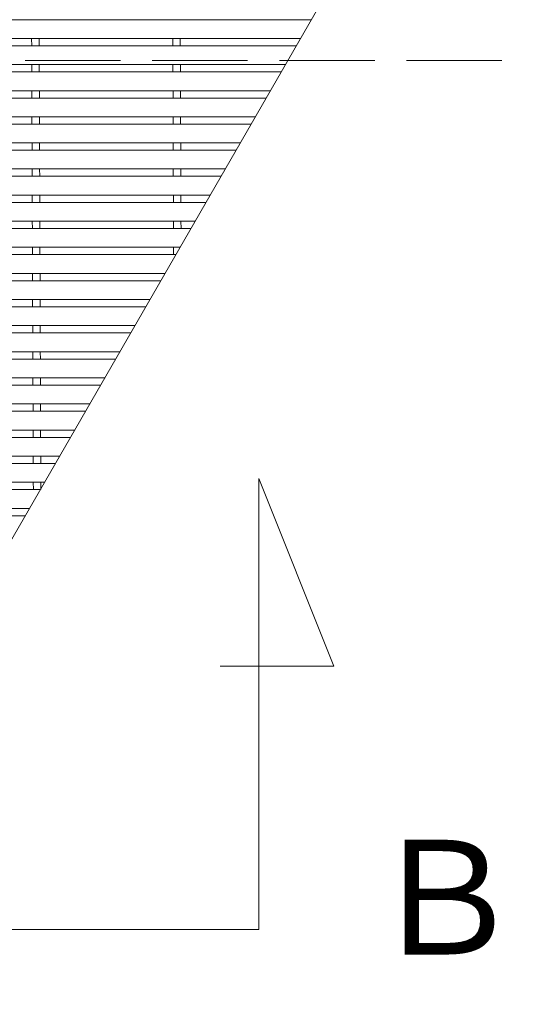
# Model space of a CAD drawing. Units: millimetres. Extents: x -1651 to 1896, y -1377 to 1174.
# Drawn here: x -617 to -483, y 676 to 938 of the extents above; entities that cross this region are included whole.
import ezdxf

# ---------------------------------------------------------------- set-up
doc = ezdxf.new("R2010")
doc.units = ezdxf.units.MM
doc.header["$LTSCALE"] = 10
doc.linetypes.add('JWW_DASHED3', pattern=[3.386667, 2.54, -0.846667])
for name, color, linetype in [('C-1', 7, 'Continuous'), ('C-2', 7, 'Continuous'), ('C-5', 7, 'Continuous'), ('C-A', 7, 'Continuous')]:
    doc.layers.add(name, color=color, linetype=linetype)
doc.styles.add('ＭＳ ゴシック', font='txt', dxfattribs={"height": 1})

msp = doc.modelspace()

# ---------------------------------------------------------------- linework, layer by layer
at = {"layer": 'C-1', "color": 2, "linetype": 'JWW_DASHED3', "lineweight": 9}
msp.add_line((-1631.32, 927.25), (-130.32, 927.25), dxfattribs=at)
at = {"layer": 'C-2', "color": 3, "linetype": 'Continuous', "lineweight": 9}
for p, q in [((-880.32, 938.12), (-539.09, 938.12)), ((-880.32, 933.12), (-541.98, 933.12)), ((-880.32, 931.17), (-543.1, 931.17)), ((-613.58, 931.17), (-613.59, 933.12)), ((-611.58, 931.17), (-611.59, 933.12)), ((-575.98, 931.17), (-575.99, 933.12)), ((-573.98, 931.17), (-573.99, 933.12)), ((-880.32, 926.17), (-545.99, 926.17)), ((-613.55, 924.22), (-613.56, 926.17)), ((-611.55, 924.22), (-611.56, 926.17)), ((-575.95, 924.22), (-575.96, 926.17)), ((-573.95, 924.22), (-573.96, 926.17)), ((-880.32, 924.22), (-547.12, 924.22)), ((-880.32, 919.22), (-550, 919.22)), ((-613.53, 917.27), (-613.53, 919.22)), ((-611.53, 917.27), (-611.53, 919.22)), ((-575.93, 917.27), (-575.93, 919.22)), ((-573.93, 917.27), (-573.93, 919.22)), ((-880.32, 917.27), (-551.13, 917.27)), ((-880.32, 912.27), (-554.02, 912.27)), ((-880.32, 910.32), (-555.14, 910.32)), ((-613.5, 910.32), (-613.51, 912.27)), ((-611.5, 910.32), (-611.51, 912.27)), ((-575.9, 910.32), (-575.91, 912.27)), ((-573.9, 910.32), (-573.91, 912.27)), ((-880.32, 905.32), (-558.03, 905.32)), ((-613.48, 903.37), (-613.48, 905.32)), ((-611.48, 903.37), (-611.48, 905.32)), ((-575.88, 903.37), (-575.88, 905.32)), ((-573.88, 903.37), (-573.88, 905.32)), ((-880.32, 903.37), (-559.15, 903.37)), ((-880.32, 898.37), (-562.04, 898.37)), ((-613.45, 896.42), (-613.46, 898.37)), ((-611.45, 896.42), (-611.46, 898.37)), ((-575.85, 896.42), (-575.86, 898.37)), ((-573.85, 896.42), (-573.86, 898.37)), ((-880.32, 896.42), (-563.17, 896.42)), ((-880.32, 891.42), (-566.05, 891.42)), ((-613.42, 889.47), (-613.43, 891.42)), ((-611.42, 889.47), (-611.43, 891.42)), ((-575.82, 889.47), (-575.83, 891.42)), ((-573.82, 889.47), (-573.83, 891.42)), ((-880.32, 889.47), (-567.18, 889.47)), ((-880.32, 884.47), (-570.07, 884.47)), ((-613.4, 882.52), (-613.41, 884.47)), ((-611.4, 882.52), (-611.41, 884.47)), ((-575.8, 882.52), (-575.81, 884.47)), ((-573.8, 882.52), (-573.81, 884.47)), ((-880.32, 882.52), (-571.19, 882.52)), ((-880.32, 877.52), (-574.08, 877.52)), ((-613.37, 875.57), (-613.38, 877.52)), ((-611.37, 875.57), (-611.38, 877.52)), ((-575.77, 875.57), (-575.78, 877.52)), ((-880.32, 875.57), (-575.21, 875.57)), ((-880.32, 870.57), (-578.09, 870.57)), ((-613.35, 868.62), (-613.35, 870.57)), ((-611.35, 868.62), (-611.35, 870.57)), ((-880.32, 868.62), (-579.22, 868.62)), ((-880.32, 863.62), (-582.1, 863.62)), ((-613.32, 861.67), (-613.33, 863.62)), ((-611.32, 861.67), (-611.33, 863.62)), ((-880.32, 861.67), (-583.23, 861.67)), ((-880.32, 856.67), (-586.12, 856.67)), ((-880.32, 854.72), (-587.24, 854.72)), ((-613.3, 854.72), (-613.3, 856.67)), ((-611.3, 854.72), (-611.3, 856.67)), ((-880.32, 849.72), (-590.13, 849.72)), ((-613.27, 847.77), (-613.28, 849.72)), ((-611.27, 847.77), (-611.28, 849.72)), ((-880.32, 847.77), (-591.26, 847.77)), ((-880.32, 842.77), (-594.14, 842.77)), ((-613.25, 840.82), (-613.25, 842.77)), ((-611.25, 840.82), (-611.25, 842.77)), ((-880.32, 840.82), (-595.27, 840.82)), ((-880.32, 835.82), (-598.15, 835.82)), ((-880.32, 833.87), (-599.28, 833.87)), ((-613.22, 833.87), (-613.23, 835.82)), ((-611.22, 833.87), (-611.23, 835.82)), ((-880.32, 828.87), (-602.17, 828.87)), ((-613.19, 826.92), (-613.2, 828.87)), ((-611.19, 826.92), (-611.2, 828.87)), ((-880.32, 826.92), (-603.29, 826.92)), ((-880.32, 821.92), (-606.18, 821.92)), ((-613.17, 819.97), (-613.18, 821.92)), ((-611.17, 819.97), (-611.18, 821.92)), ((-880.32, 819.97), (-607.31, 819.97)), ((-880.32, 814.97), (-610.19, 814.97)), ((-880.32, 813.02), (-611.32, 813.02)), ((-613.14, 813.02), (-613.15, 814.97)), ((-611.14, 813.02), (-611.15, 814.97)), ((-880.32, 808.02), (-614.21, 808.02)), ((-880.32, 806.07), (-615.33, 806.07))]:
    msp.add_line(p, q, dxfattribs=at)
at = {"layer": 'C-5', "color": 7, "linetype": 'Continuous', "lineweight": 9}
for p, q in [((-553.08, 695.85), (-553.08, 815.99)), ((-553.08, 815.99), (-533.08, 765.98)), ((-533.08, 765.98), (-563.35, 765.98)), ((-753.08, 695.85), (-553.08, 695.85))]:
    msp.add_line(p, q, dxfattribs=at)
at = {"layer": 'C-A', "color": 3, "linetype": 'Continuous', "lineweight": 9}
msp.add_line((-731.85, 604.25), (-529.78, 954.25), dxfattribs=at)

# ---------------------------------------------------------------- texts
at = {"layer": 'C-5', "color": 2, "linetype": 'Continuous', "lineweight": 9, "style": 'ＭＳ ゴシック'}
msp.add_text('Ｂ', height=30.48, rotation=0.0004, dxfattribs=at).set_placement((-524.2, 689.22))

doc.saveas('drawing.dxf')
